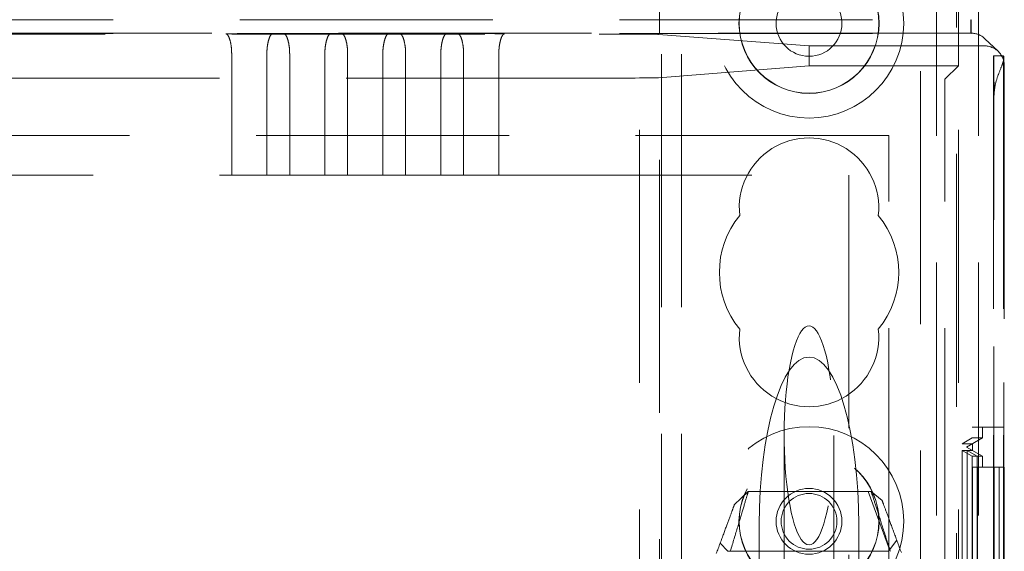
# Model space of a CAD drawing. Units: millimetres. Extents: x 11 to 205, y 5 to 292.
# Drawn here: x 104 to 109, y 145 to 148 of the extents above; entities that cross this region are included whole.
import ezdxf

# ---------------------------------------------------------------- set-up
doc = ezdxf.new("R2010")
doc.units = ezdxf.units.MM
doc.linetypes.add('HIDDEN', pattern=[1.905, 1.27, -0.635])

msp = doc.modelspace()

# ---------------------------------------------------------------- linework, layer by layer
at = {"color": 7, "linetype": 'HIDDEN', "lineweight": 18}
for p, q in [((106.8966, 117.5385), (106.8966, 222.5385)), ((106.9966, 117.5385), (106.9966, 222.5385)), ((108.2766, 222.5385), (108.2766, 117.5385)), ((108.4866, 222.5385), (108.4866, 117.5385)), ((108.1961, 221.5935), (108.1961, 118.4835)), ((108.3766, 154.5034), (108.3766, 140.8533)), ((106.8866, 141.7735), (106.8866, 153.3035)), ((106.7866, 141.9235), (106.7866, 153.1535)), ((108.3866, 147.7885), (108.3866, 147.326)), ((83.8249, 147.556), (108.4483, 147.556)), ((108.4483, 147.4877), (108.4483, 147.556)), ((108.4483, 147.556), (108.4501, 147.556)), ((108.4501, 147.4895), (108.4501, 147.556)), ((108.4501, 147.4895), (83.8231, 147.4895)), ((83.8249, 147.4877), (108.4483, 147.4877)), ((85.6901, 147.4853), (106.5831, 147.4853)), ((106.8819, 147.4835), (107.6366, 147.426)), ((108.4483, 147.4877), (108.4501, 147.4895)), ((108.4501, 147.4895), (108.4501, 147.4895)), ((108.5856, 147.3984), (108.5191, 147.4618)), ((107.6366, 147.426), (107.6366, 147.326)), ((107.6366, 147.426), (108.5166, 147.426)), ((104.7393, 147.3868), (104.7393, 146.776)), ((104.9159, 146.776), (104.9159, 147.3868)), ((105.0303, 147.3868), (105.0303, 146.776)), ((105.2069, 146.776), (105.2069, 147.3868)), ((105.3213, 147.3868), (105.3213, 146.776)), ((105.4979, 146.776), (105.4979, 147.3868)), ((105.6123, 147.3868), (105.6123, 146.776)), ((105.7889, 146.776), (105.7889, 147.3868)), ((105.9033, 147.3868), (105.9033, 146.776)), ((106.0799, 146.776), (106.0799, 147.3868)), ((108.5621, 147.3756), (108.5621, 117.7765)), ((108.6121, 147.3756), (108.5621, 147.3756)), ((108.6121, 147.3756), (108.6121, 117.7765)), ((108.6133, 147.3756), (108.6121, 147.3756)), ((108.6139, 117.7954), (108.6139, 147.3566)), ((107.6366, 147.326), (106.8819, 147.2658)), ((108.3866, 147.326), (107.6366, 147.326)), ((108.3866, 147.326), (108.3185, 147.2579)), ((108.3866, 141.9235), (108.3866, 147.326)), ((108.6166, 147.326), (108.6166, 145.511)), ((106.5831, 147.2639), (85.6901, 147.2639)), ((108.3182, 144.7385), (108.3182, 147.2079)), ((108.5647, 117.9765), (108.5647, 147.1755)), ((108.0366, 146.976), (84.2366, 146.976)), ((108.0366, 144.7385), (108.0366, 146.976)), ((87.5339, 146.776), (104.7393, 146.776)), ((104.9159, 146.776), (104.7393, 146.776)), ((104.9159, 146.776), (105.0303, 146.776)), ((105.2069, 146.776), (105.0303, 146.776)), ((105.2069, 146.776), (105.3213, 146.776)), ((105.4979, 146.776), (105.3213, 146.776)), ((105.4979, 146.776), (105.6123, 146.776)), ((105.7889, 146.776), (105.6123, 146.776)), ((105.7889, 146.776), (105.9033, 146.776)), ((106.0799, 146.776), (105.9033, 146.776)), ((106.0799, 146.776), (107.8366, 146.776)), ((107.8366, 146.776), (107.8366, 144.7683)), ((107.5116, 145.4699), (107.5116, 144.3985)), ((107.7616, 144.3985), (107.7616, 145.4699)), ((108.4549, 145.511), (108.5649, 145.511)), ((108.4549, 134.3109), (108.4549, 145.511)), ((108.5066, 145.511), (108.5066, 145.4572)), ((108.6166, 145.511), (108.5649, 145.511)), ((108.5649, 134.3109), (108.5649, 145.511)), ((108.4055, 145.4283), (108.4553, 145.4572)), ((108.4055, 145.4283), (108.4566, 145.4283)), ((108.4055, 134.3936), (108.4055, 145.4283)), ((108.4266, 145.411), (108.5066, 145.4572)), ((108.4566, 145.4283), (108.4266, 145.411)), ((108.4553, 145.4572), (108.5066, 145.4572)), ((108.4553, 134.3647), (108.4553, 145.4572)), ((108.4566, 145.4283), (108.4566, 145.3937)), ((108.4307, 145.3937), (108.4058, 145.3937)), ((108.4058, 145.3937), (108.4058, 144.4282)), ((108.456, 145.3648), (108.4058, 145.3937)), ((108.4266, 145.411), (108.4266, 145.411)), ((108.5066, 145.3648), (108.4266, 145.411)), ((108.4266, 145.411), (108.4566, 145.3937)), ((108.4307, 144.4282), (108.4307, 145.3937)), ((108.4804, 145.3648), (108.4307, 145.3937)), ((108.4309, 145.3937), (108.4309, 144.4282)), ((108.4566, 145.3937), (108.4309, 145.3937)), ((108.4811, 145.3648), (108.4309, 145.3937)), ((108.4804, 145.3648), (108.456, 145.3648)), ((108.456, 144.4571), (108.456, 145.3648)), ((108.4804, 144.4571), (108.4804, 145.3648)), ((108.4811, 144.4571), (108.4811, 145.3648)), ((108.5066, 145.3648), (108.4811, 145.3648)), ((108.5066, 145.3648), (108.5066, 145.3109)), ((108.4563, 144.5109), (108.4563, 145.3109)), ((108.5663, 145.3109), (108.4563, 145.3109)), ((108.4801, 145.3109), (108.4801, 144.5109)), ((108.4815, 144.5109), (108.4815, 145.3109)), ((108.5663, 144.5109), (108.5663, 145.3109)), ((108.5901, 145.3109), (108.5663, 145.3109)), ((108.5901, 145.3109), (108.5901, 144.5109)), ((108.5915, 145.3109), (108.5901, 145.3109)), ((108.5915, 144.5109), (108.5915, 145.3109)), ((108.6166, 145.3109), (108.5915, 145.3109)), ((108.6166, 145.3109), (108.6166, 144.5109)), ((107.2617, 145.1211), (107.332, 145.1885)), ((107.332, 145.1885), (107.9485, 145.1885)), ((107.9333, 145.1885), (108.0412, 144.8964)), ((107.9485, 145.1885), (108.0035, 145.1426)), ((107.3866, 144.6114), (107.3866, 145.0219)), ((107.8866, 145.0219), (107.8866, 144.7385)), ((107.2287, 144.8885), (107.191, 144.9295)), ((108.0772, 144.9431), (108.0351, 144.8885)), ((108.0351, 144.8885), (107.2287, 144.8885))]:
    msp.add_line(p, q, dxfattribs=at)
for centre, radius in [((107.6366, 147.5385), 0.475), ((107.6366, 147.5385), 0.3515), ((107.6366, 147.5385), 0.3502), ((107.6366, 147.5385), 0.165), ((107.6366, 145.0385), 0.475), ((107.6366, 145.0385), 0.3515), ((107.6366, 145.0385), 0.3502), ((107.6366, 145.0385), 0.165), ((107.6366, 145.0385), 0.14)]:
    msp.add_circle(centre, radius, dxfattribs=at)
for centre, radius, start, end in [((101.4549, 147.226), 7.11, 359.5936, 1.20548), ((108.3784, 147.3588), 0.2354, 359.4854, 4.0899), ((107.6366, 146.6135), 0.35, 353.5326, 186.4674), ((107.6366, 146.2885), 0.45, 140.6085, 219.3915), ((107.6366, 146.2885), 0.45, 320.6085, 39.3915), ((107.6366, 145.9635), 0.35, 173.5326, 6.4674)]:
    msp.add_arc(centre, radius, start, end, dxfattribs=at)
for centre, major_axis, ratio, start_param, end_param in [((106.5831, 147.4833), (0.3, 0), 0.00666, 0.087266, 1.570796), ((108.4501, 147.3895), (-0.0012, 0.1), 0.999952, 5.509601, 6.271347), ((108.5166, 147.326), (-0.0724, 0.069), 0.999953, 3.903387, 5.47423), ((106.5831, 147.266), (0.3, 0), 0.006981, 4.712389, 6.195919), ((108.3185, 147.2079), (0, 0.05), 0.006981, 0.006981, 1.570796), ((107.6366, 145.4699), (0, 0.5501), 0.22723, 5.676407, 6.889964), ((107.6366, 145.4699), (0, 0.5501), 0.22723, 0.606779, 5.676407), ((107.6366, 145.0219), (0, -0.8416), 0.297042, 3.141593, 4.712389), ((107.6366, 145.0219), (0, 0.8416), 0.297042, 4.712389, 6.283185)]:
    msp.add_ellipse(centre, major_axis=major_axis, ratio=ratio, start_param=start_param, end_param=end_param, dxfattribs=at)
for points, knots in [([(104.9451, 147.4869), (104.9276, 147.4869), (104.892, 147.4871), (104.8317, 147.4871), (104.7687, 147.4871), (104.7297, 147.4869), (104.7101, 147.4869)], [0, 0, 0, 0, 0.234803, 0.478704, 0.73734, 1, 1, 1, 1]), ([(104.7101, 147.4869), (104.7135, 147.4853), (104.7202, 147.4822), (104.73, 147.4596), (104.7361, 147.432), (104.7389, 147.4066), (104.7391, 147.3933), (104.7393, 147.3868)], [0, 0, 0, 0, 0.2500396, 0.4999928, 0.7493978, 0.8778376, 1, 1, 1, 1]), ([(104.9451, 147.4869), (104.9417, 147.4853), (104.935, 147.4823), (104.9252, 147.4596), (104.9191, 147.432), (104.9163, 147.4066), (104.9161, 147.3933), (104.9159, 147.3868)], [0, 0, 0, 0, 0.250188, 0.500007, 0.749237, 0.877761, 1, 1, 1, 1]), ([(105.2361, 147.4869), (105.2186, 147.4869), (105.183, 147.4871), (105.1227, 147.4871), (105.0597, 147.4871), (105.0208, 147.4869), (105.0011, 147.4869)], [0, 0, 0, 0, 0.234796, 0.478654, 0.737293, 1, 1, 1, 1]), ([(105.0011, 147.4869), (105.0045, 147.4853), (105.0112, 147.4822), (105.021, 147.4596), (105.0271, 147.432), (105.0299, 147.4066), (105.0301, 147.3933), (105.0303, 147.3868)], [0, 0, 0, 0, 0.2500396, 0.4999928, 0.7493978, 0.8778376, 1, 1, 1, 1]), ([(105.2361, 147.4869), (105.2327, 147.4853), (105.226, 147.4823), (105.2162, 147.4596), (105.2101, 147.432), (105.2073, 147.4066), (105.2071, 147.3933), (105.2069, 147.3868)], [0, 0, 0, 0, 0.2501869, 0.5000052, 0.7492418, 0.8777616, 1, 1, 1, 1]), ([(105.5271, 147.4869), (105.5096, 147.4869), (105.474, 147.4871), (105.4137, 147.4871), (105.3507, 147.4871), (105.3118, 147.4869), (105.2921, 147.4869)], [0, 0, 0, 0, 0.234778, 0.478641, 0.73731, 1, 1, 1, 1]), ([(105.2921, 147.4869), (105.2955, 147.4853), (105.3022, 147.4822), (105.312, 147.4596), (105.3181, 147.432), (105.3209, 147.4066), (105.3211, 147.3933), (105.3213, 147.3868)], [0, 0, 0, 0, 0.250033, 0.499988, 0.749395, 0.877836, 1, 1, 1, 1]), ([(105.5271, 147.4869), (105.5237, 147.4853), (105.517, 147.4823), (105.5072, 147.4596), (105.5011, 147.432), (105.4983, 147.4066), (105.4981, 147.3933), (105.4979, 147.3868)], [0, 0, 0, 0, 0.25018, 0.5, 0.749239, 0.87776, 1, 1, 1, 1]), ([(105.8181, 147.4869), (105.8006, 147.4869), (105.765, 147.4871), (105.7047, 147.4871), (105.6417, 147.4871), (105.6028, 147.4869), (105.5831, 147.4869)], [0, 0, 0, 0, 0.234773, 0.478655, 0.737293, 1, 1, 1, 1]), ([(105.5831, 147.4869), (105.5865, 147.4853), (105.5932, 147.4822), (105.603, 147.4596), (105.6091, 147.432), (105.6119, 147.4066), (105.6121, 147.3933), (105.6123, 147.3868)], [0, 0, 0, 0, 0.2500396, 0.4999928, 0.7493978, 0.8778376, 1, 1, 1, 1]), ([(105.8181, 147.4869), (105.8147, 147.4853), (105.808, 147.4823), (105.7982, 147.4596), (105.7921, 147.432), (105.7893, 147.4066), (105.7891, 147.3933), (105.7889, 147.3868)], [0, 0, 0, 0, 0.250188, 0.500008, 0.749239, 0.87776, 1, 1, 1, 1]), ([(106.1091, 147.4869), (106.0916, 147.4869), (106.056, 147.4871), (105.9957, 147.4871), (105.9327, 147.4871), (105.8938, 147.4869), (105.8741, 147.4869)], [0, 0, 0, 0, 0.234796, 0.478654, 0.737293, 1, 1, 1, 1]), ([(105.8741, 147.4869), (105.8775, 147.4853), (105.8842, 147.4822), (105.894, 147.4596), (105.9001, 147.432), (105.9029, 147.4066), (105.9031, 147.3933), (105.9033, 147.3868)], [0, 0, 0, 0, 0.2500396, 0.4999928, 0.7493978, 0.8778376, 1, 1, 1, 1]), ([(106.1091, 147.4869), (106.1057, 147.4853), (106.099, 147.4823), (106.0892, 147.4596), (106.0831, 147.432), (106.0803, 147.4066), (106.0801, 147.3933), (106.0799, 147.3868)], [0, 0, 0, 0, 0.250188, 0.500007, 0.749237, 0.877761, 1, 1, 1, 1]), ([(108.5647, 147.1755), (108.5663, 147.1955), (108.5697, 147.2353), (108.5894, 147.2898), (108.6072, 147.3316), (108.612, 147.3497), (108.6139, 147.3566)], [0, 0, 0, 0, 0.257429, 0.512869, 0.812246, 1, 1, 1, 1]), ([(107.332, 145.1885), (107.3307, 145.1844), (107.3283, 145.1762), (107.3088, 145.1114), (107.28, 145.0154), (107.2545, 144.9305), (107.2417, 144.8879)], [0, 0, 0, 0, 0.246496, 0.494736, 0.745852, 1, 1, 1, 1]), ([(108.0448, 144.8879), (108.0312, 144.9305), (108.004, 145.0153), (107.9732, 145.1113), (107.9525, 145.1762), (107.9498, 145.1844), (107.9485, 145.1885)], [0, 0, 0, 0, 0.254701, 0.505966, 0.753973, 1, 1, 1, 1]), ([(108.0035, 145.1426), (108.0049, 145.1391), (108.0075, 145.1319), (108.0283, 145.0755), (108.0591, 144.9921), (108.0862, 144.9188), (108.0999, 144.8818)], [0, 0, 0, 0, 0.244783, 0.492156, 0.743816, 1, 1, 1, 1]), ([(107.1714, 144.8766), (107.1842, 144.9112), (107.2096, 144.98), (107.2385, 145.0582), (107.258, 145.111), (107.2605, 145.1177), (107.2617, 145.1211)], [0, 0, 0, 0, 0.256175, 0.507849, 0.755219, 1, 1, 1, 1])]:
    msp.add_open_spline(points, degree=3, knots=knots, dxfattribs=at)

doc.saveas('drawing.dxf')
